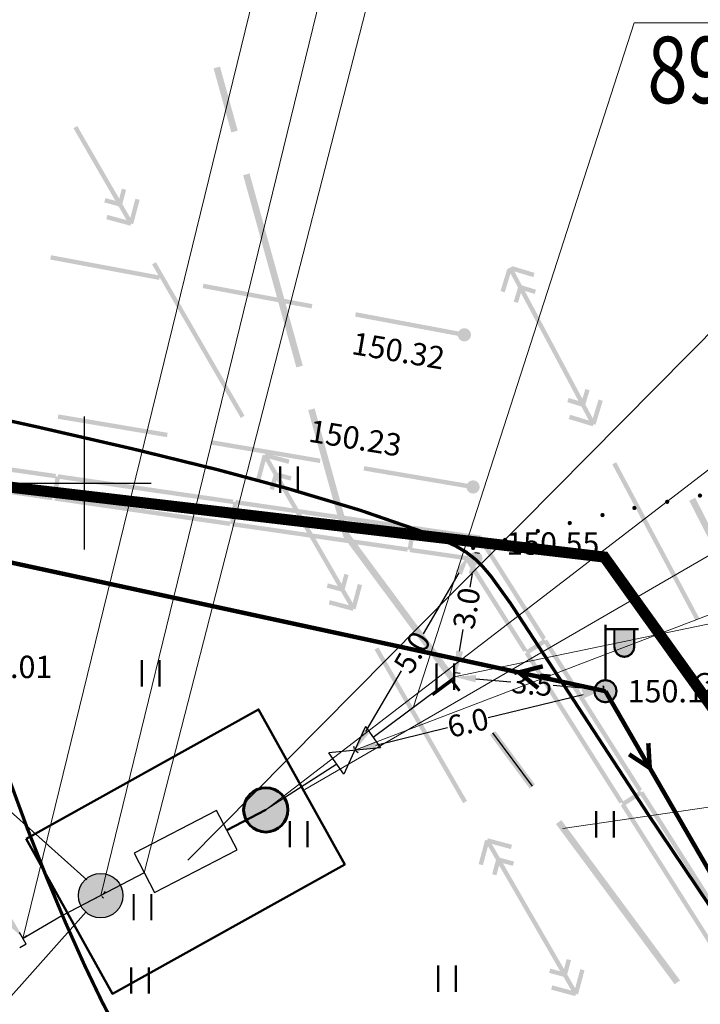
# Model space of a CAD drawing. Units: millimetres. Extents: x 79884812 to 79886592, y 73305994 to 73307763.
# Drawn here: x 79885119 to 79885150, y 73307571 to 73307615 of the extents above; entities that cross this region are included whole.
import ezdxf

# ---------------------------------------------------------------- set-up
doc = ezdxf.new("R2010")
doc.units = ezdxf.units.MM
doc.linetypes.add('Amconstr', pattern=[9999, 9999, 0])
doc.linetypes.add('Cплошная_0.50', pattern=[0])
for name, color, linetype, lineweight in [('AM_5', 3, 'Continuous', 25), ('AM_CL', 1, 'Amconstr', 25), ('Г2 ср.д', 180, 'Continuous', 80), ('газ н.д.', 10, 'Continuous', 60), ('Надписи', 5, 'Continuous', 18), ('привязки', 7, 'Continuous', 25)]:
    doc.layers.add(name, color=color, linetype=linetype, lineweight=lineweight)
for name, color, linetype in [('Автомобильные дороги', 7, 'Continuous'), ('Координатная', 7, 'Continuous'), ('Линии электропередач и связи', 7, 'Continuous'), ('Лэп', 7, 'Continuous'), ('Ограждения', 7, 'Continuous'), ('растительность', 7, 'Continuous'), ('Рельеф', 7, 'Continuous'), ('Трубопроводы', 7, 'Continuous')]:
    doc.layers.add(name, color=color, linetype=linetype)
doc.styles.add('GOST', font='ISOCPEUR.TTF', dxfattribs={"oblique": 15})
doc.styles.get("Standard").update_dxf_attribs({"font": 'Arial.ttf'})
doc.styles.add('СТАНДАРТ', font='Times New Roman Italic.ttf')
doc.dimstyles.new('STANDARD$0', dxfattribs={"dimtxt": 0.98, "dimasz": 0.98, "dimexe": 0.18, "dimexo": 0.0625, "dimgap": 0.09, "dimtad": 0, "dimdec": 1, "dimzin": 0, "dimdsep": 46, "dimtxsty": 'СТАНДАРТ', "dimcen": 0.09, "dimadec": 0, "dimazin": 0, "dimtfac": 1, "dimtdec": 1, "dimtofl": 0, "dimtmove": 0, "dimatfit": 3, "dimfxl": 1, "dimtolj": 1, "dimtzin": 0, "dimarcsym": 0})

# ---------------------------------------------------------------- blocks, each defined once
blk = doc.blocks.new('DRAFT_POINT')
at = {"layer": 'Рельеф'}
blk.add_hatch(color=0, dxfattribs=at).paths.add_polyline_path([(0, -0.5, 1), (0, 0.5, 1)])
blk = doc.blocks.new('4031 - 114.4 ЛЭП низкого напряжения')
at = {"color": 7, "linetype": 'Continuous', "const_width": 0.2, "flags": 128}
for points in [[(4, 0), (3, 0.5)], [(0.5, 0), (4, 0)], [(3, -0.5), (4, 0)]]:
    blk.add_lwpolyline(points, dxfattribs=at)
blk = doc.blocks.new('4031 - 114.4 ЛЭП низкого напряжения_MIRROR')
at = {"color": 7, "linetype": 'Continuous', "const_width": 0.2, "flags": 128}
for points in [[(-4, 0), (-3, 0.5)], [(-3, -0.5), (-4, 0)], [(-0.5, 0), (-4, 0)]]:
    blk.add_lwpolyline(points, dxfattribs=at)
blk = doc.blocks.new('33 - 110.1.1 фонарь на жб столб')
at = {"true_color": 0xffffff}
for points in [[(1.3, 2.8), (0.4, 2.8), (0.4, 2), (0.460289, 1.775), (0.625, 1.610289), (0.85, 1.55), (1.075, 1.610289), (1.239711, 1.775), (1.3, 2)], [(0, 0.5), (-0.25, 0.433013), (-0.433013, 0.25), (-0.5, 0), (-0.433013, -0.25), (-0.25, -0.433013), (0, -0.5), (0.25, -0.433013), (0.433013, -0.25), (0.5, 0), (0.433013, 0.25), (0.25, 0.433013)]]:
    blk.add_hatch(color=7, dxfattribs=at).paths.add_polyline_path(points)
at = {"color": 7, "linetype": 'Continuous', "const_width": 0.1, "flags": 128}
for points in [[(0, 0.5), (0, 3)], [(0, 2.8), (1.5, 2.8)], [(0.4, 2.8), (0.4, 2)], [(1.3, 2.8), (1.3, 2)], [(1.3, 2), (1.265746, 1.827792), (1.168198, 1.681802), (1.022208, 1.584254), (0.85, 1.55), (0.677792, 1.584254), (0.531802, 1.681802), (0.434254, 1.827792), (0.4, 2)]]:
    blk.add_lwpolyline(points, dxfattribs=at)
for points in [[(0, 0.5), (0.191342, 0.46194), (0.353553, 0.353553), (0.46194, 0.191342), (0.5, 0), (0.46194, -0.191342), (0.353553, -0.353553), (0.191342, -0.46194), (0, -0.5), (-0.191342, -0.46194), (-0.353553, -0.353553), (-0.46194, -0.191342), (-0.5, 0), (-0.46194, 0.191342), (-0.353553, 0.353553), (-0.191342, 0.46194), (0, 0.5), (0, 0.5)], [(0.086189, -0.05071), (0.096802, 0.025087), (0.05071, 0.086189), (-0.025087, 0.096802), (-0.086189, 0.05071), (-0.096802, -0.025087), (-0.05071, -0.086189), (0.025087, -0.096802), (0.086189, -0.05071), (0.086189, -0.05071)]]:
    blk.add_lwpolyline(points, close=True, dxfattribs=at)
blk = doc.blocks.new('2002 - 371 поросль d-0.8')
at = {"color": 7, "linetype": 'Continuous', "const_width": 0.1, "flags": 128}
blk.add_lwpolyline([(0, 0.4), (0.162695, 0.365418), (0.297258, 0.267652), (0.380423, 0.123607), (0.397809, -0.041811), (0.34641, -0.2), (0.235114, -0.323607), (0.083165, -0.391259), (-0.083165, -0.391259), (-0.235114, -0.323607), (-0.34641, -0.2), (-0.397809, -0.041811), (-0.380423, 0.123607), (-0.297258, 0.267652), (-0.162695, 0.365418), (0, 0.4), (0, 0.4)], close=True, dxfattribs=at)
blk = doc.blocks.new('2011 - 401 трава')
at = {"color": 7, "linetype": 'Continuous', "const_width": 0.1, "flags": 128}
for points in [[(0, 0), (0, 1.2)], [(0.8, 0), (0.8, 1.2)]]:
    blk.add_lwpolyline(points, dxfattribs=at)
blk = doc.blocks.new('*D55')
at = {"layer": 'AM_5', "color": 0, "linetype": 'ByBlock', "lineweight": -2, "transparency": 16777216}
for p, q in [((79885139.369, 73307591.173), (79885139.478, 73307591.11)), ((79885138.827, 73307590.355), (79885137.219, 73307587.61)), ((79885134.634, 73307583.197), (79885136.242, 73307585.943)), ((79885134.185, 73307582.324), (79885134.294, 73307582.261))]:
    blk.add_line(p, q, dxfattribs=at)
at = {"layer": 'AM_5', "color": 0, "transparency": 16777216}
for points in [[(79885138.686, 73307590.438), (79885138.968, 73307590.273), (79885139.322, 73307591.201)], [(79885134.493, 73307583.28), (79885134.775, 73307583.115), (79885134.138, 73307582.352)]]:
    blk.add_solid(points, dxfattribs=at)
at = {"layer": 'Defpoints', "color": 0, "transparency": 16777216}
for p in [(79885139.315, 73307591.205), (79885139.322, 73307591.201), (79885134.132, 73307582.356)]:
    blk.add_point(p, dxfattribs=at)
at = {"layer": 'AM_5', "color": 0, "lineweight": 13, "transparency": 16777216, "insert": (79885136.73, 73307586.776), "char_height": 0.98, "attachment_point": 5, "rotation": 59.6382, "style": 'СТАНДАРТ'}
blk.add_mtext('\\A1;5.0', dxfattribs=at)
blk = doc.blocks.new('*D57')
at = {"layer": 'AM_5', "color": 0, "lineweight": -2, "transparency": 16777216}
for p, q in [((79885138.627, 73307585.731), (79885138.637, 73307585.848)), ((79885139.598, 73307585.582), (79885141.181, 73307585.442)), ((79885144.39, 73307585.157), (79885143.091, 73307585.272)), ((79885145.371, 73307585.133), (79885145.382, 73307585.25))]:
    blk.add_line(p, q, dxfattribs=at)
at = {"layer": 'AM_5', "color": 0, "transparency": 16777216}
for points in [[(79885139.612, 73307585.745), (79885139.583, 73307585.42), (79885138.621, 73307585.669)], [(79885144.404, 73307585.32), (79885144.375, 73307584.994), (79885145.366, 73307585.071)]]:
    blk.add_solid(points, dxfattribs=at)
at = {"layer": 'Defpoints', "color": 0, "transparency": 16777216}
for p in [(79885138.621, 73307585.669), (79885145.366, 73307585.071), (79885145.366, 73307585.071)]:
    blk.add_point(p, dxfattribs=at)
at = {"layer": 'AM_5', "color": 0, "lineweight": 13, "transparency": 16777216, "insert": (79885142.136, 73307585.357), "char_height": 0.98, "attachment_point": 5, "rotation": 354.9287, "style": 'СТАНДАРТ'}
blk.add_mtext('\\A1;3.5', dxfattribs=at)
blk = doc.blocks.new('*D68')
at = {"layer": 'AM_5', "color": 0, "lineweight": -2, "transparency": 16777216}
for p, q in [((79885101.992, 73307594.472), (79885102.096, 73307594.56)), ((79885102.588, 73307593.693), (79885109.734, 73307585.161)), ((79885118.556, 73307574.627), (79885111.41, 73307583.159)), ((79885119.218, 73307573.904), (79885119.323, 73307573.991))]:
    blk.add_line(p, q, dxfattribs=at)
at = {"layer": 'AM_5', "color": 0, "transparency": 16777216}
for points in [[(79885102.713, 73307593.798), (79885102.462, 73307593.588), (79885101.958, 73307594.444)], [(79885118.681, 73307574.732), (79885118.431, 73307574.522), (79885119.185, 73307573.876)]]:
    blk.add_solid(points, dxfattribs=at)
at = {"layer": 'Defpoints', "color": 0, "transparency": 16777216}
for p in [(79885101.944, 73307594.432), (79885101.958, 73307594.444), (79885119.171, 73307573.864)]:
    blk.add_point(p, dxfattribs=at)
at = {"layer": 'AM_5', "color": 0, "lineweight": 13, "transparency": 16777216, "insert": (79885110.572, 73307584.16), "char_height": 0.98, "attachment_point": 5, "rotation": 309.9476, "style": 'СТАНДАРТ'}
blk.add_mtext('\\A1;13.5', dxfattribs=at)
blk = doc.blocks.new('*D69')
at = {"layer": 'AM_5', "color": 0, "lineweight": -2, "transparency": 16777216}
for p, q in [((79885139.561, 73307591.283), (79885139.769, 73307591.25)), ((79885139.434, 73307590.311), (79885139.337, 73307589.716)), ((79885138.869, 73307586.827), (79885139.028, 73307587.808)), ((79885138.682, 73307585.864), (79885138.889, 73307585.831))]:
    blk.add_line(p, q, dxfattribs=at)
at = {"layer": 'AM_5', "color": 0, "transparency": 16777216}
for points in [[(79885139.273, 73307590.337), (79885139.595, 73307590.285), (79885139.591, 73307591.279)], [(79885138.708, 73307586.853), (79885139.03, 73307586.801), (79885138.712, 73307585.859)]]:
    blk.add_solid(points, dxfattribs=at)
at = {"layer": 'Defpoints', "color": 0, "transparency": 16777216}
for p in [(79885139.5, 73307591.293), (79885139.591, 73307591.279), (79885138.62, 73307585.874)]:
    blk.add_point(p, dxfattribs=at)
at = {"layer": 'AM_5', "color": 0, "lineweight": 13, "transparency": 16777216, "insert": (79885139.183, 73307588.762), "char_height": 0.98, "attachment_point": 5, "rotation": 80.7848, "style": 'СТАНДАРТ'}
blk.add_mtext('\\A1;3.0', dxfattribs=at)
blk = doc.blocks.new('*D70')
at = {"layer": 'AM_5', "color": 0, "lineweight": -2, "transparency": 16777216}
for p, q in [((79885145.381, 73307585.154), (79885145.354, 73307585.268)), ((79885144.444, 73307584.862), (79885140.163, 73307583.822)), ((79885135.083, 73307582.587), (79885138.327, 73307583.375)), ((79885134.116, 73307582.416), (79885134.088, 73307582.53))]:
    blk.add_line(p, q, dxfattribs=at)
at = {"layer": 'AM_5', "color": 0, "transparency": 16777216}
for points in [[(79885144.405, 73307585.021), (79885144.483, 73307584.703), (79885145.396, 73307585.094)], [(79885135.045, 73307582.746), (79885135.122, 73307582.428), (79885134.131, 73307582.355)]]:
    blk.add_solid(points, dxfattribs=at)
at = {"layer": 'Defpoints', "color": 0, "transparency": 16777216}
for p in [(79885145.396, 73307585.094), (79885145.396, 73307585.094), (79885134.131, 73307582.355)]:
    blk.add_point(p, dxfattribs=at)
at = {"layer": 'AM_5', "color": 0, "lineweight": 13, "transparency": 16777216, "insert": (79885139.245, 73307583.598), "char_height": 0.98, "attachment_point": 5, "rotation": 13.6614, "style": 'СТАНДАРТ'}
blk.add_mtext('\\A1;6.0', dxfattribs=at)
blk = doc.blocks.new('*D71')
at = {"layer": 'AM_5', "color": 0, "lineweight": -2, "transparency": 16777216}
for p, q in [((79885102, 73307594.491), (79885102.078, 73307594.578)), ((79885102.689, 73307593.791), (79885111.385, 73307586.022)), ((79885122.038, 73307576.504), (79885113.342, 73307584.273)), ((79885122.811, 73307575.898), (79885122.889, 73307575.985))]:
    blk.add_line(p, q, dxfattribs=at)
at = {"layer": 'AM_5', "color": 0, "transparency": 16777216}
for points in [[(79885102.798, 73307593.913), (79885102.58, 73307593.669), (79885101.958, 73307594.444)], [(79885122.147, 73307576.626), (79885121.93, 73307576.382), (79885122.769, 73307575.851)]]:
    blk.add_solid(points, dxfattribs=at)
at = {"layer": 'Defpoints', "color": 0, "transparency": 16777216}
for p in [(79885101.958, 73307594.444), (79885101.958, 73307594.444), (79885122.769, 73307575.851)]:
    blk.add_point(p, dxfattribs=at)
at = {"layer": 'AM_5', "color": 0, "lineweight": 13, "transparency": 16777216, "insert": (79885112.364, 73307585.148), "char_height": 0.98, "attachment_point": 5, "rotation": 318.222, "style": 'СТАНДАРТ'}
blk.add_mtext('\\A1;14.0', dxfattribs=at)
blk = doc.blocks.new('*D76')
at = {"layer": 'AM_5', "color": 0, "linetype": 'ByBlock', "lineweight": -2, "transparency": 16777216}
for p, q in [((79885122.711, 73307575.756), (79885122.799, 73307575.677)), ((79885122.012, 73307575.066), (79885111.243, 73307563)), ((79885094.11, 73307543.805), (79885109.467, 73307561.011)), ((79885093.505, 73307543.032), (79885093.592, 73307542.954))]:
    blk.add_line(p, q, dxfattribs=at)
at = {"layer": 'AM_5', "color": 0, "transparency": 16777216}
for points in [[(79885121.89, 73307575.175), (79885122.134, 73307574.957), (79885122.665, 73307575.797)], [(79885093.989, 73307543.914), (79885094.232, 73307543.696), (79885093.458, 73307543.074)]]:
    blk.add_solid(points, dxfattribs=at)
at = {"layer": 'Defpoints', "color": 0, "transparency": 16777216}
for p in [(79885122.665, 73307575.797), (79885093.458, 73307543.074), (79885093.458, 73307543.074)]:
    blk.add_point(p, dxfattribs=at)
at = {"layer": 'AM_5', "color": 0, "lineweight": 13, "transparency": 16777216, "insert": (79885110.355, 73307562.005), "char_height": 0.98, "attachment_point": 5, "rotation": 48.2499, "style": 'СТАНДАРТ'}
blk.add_mtext('\\A1;22.0', dxfattribs=at)

msp = doc.modelspace()

# ---------------------------------------------------------------- hatches: boundary and pattern name
at = {"layer": 'Автомобильные дороги'}
for points in [[(79885125.341, 73307603.77), (79885120.493, 73307604.677), (79885120.426, 73307604.69), (79885120.389, 73307604.493), (79885120.456, 73307604.48), (79885125.304, 73307603.574)], [(79885132.222, 73307602.483), (79885127.307, 73307603.403), (79885127.27, 73307603.206), (79885132.185, 73307602.287)], [(79885139.102, 73307601.196), (79885134.188, 73307602.116), (79885134.151, 73307601.919), (79885139.065, 73307600.999)], [(79885122.045, 73307597.293), (79885120.759, 73307597.506), (79885120.726, 73307597.309), (79885122.012, 73307597.095), (79885125.657, 73307596.48), (79885125.69, 73307596.677), (79885122.045, 73307597.292), (79885122.045, 73307597.293)], [(79885132.592, 73307595.509), (79885130.551, 73307595.857), (79885127.662, 73307596.345), (79885127.629, 73307596.147), (79885130.517, 73307595.66), (79885132.559, 73307595.312)], [(79885139.493, 73307594.333), (79885134.564, 73307595.173), (79885134.53, 73307594.975), (79885139.459, 73307594.135)]]:
    msp.add_hatch(color=7, dxfattribs=at).paths.add_polyline_path(points)
at = {"layer": 'Г2 ср.д', "lineweight": 30}
h = msp.add_hatch(color=5, dxfattribs=at)
h.dxf.hatch_style = 1
h.paths.add_polyline_path([(79885121.665, 73307575.797, 0.133845), (79885121.804, 73307575.29), (79885122.665, 73307575.797), (79885123.553, 73307576.258, 0.785282)])
h.paths.add_polyline_path([(79885123.665, 73307575.797, 0.120271), (79885123.553, 73307576.258), (79885122.665, 73307575.797), (79885121.804, 73307575.29, 0.763909)])
at = {"layer": 'газ н.д.'}
h = msp.add_hatch(color=1, dxfattribs=at)
h.paths.add_polyline_path([(79885130.906, 73307580.286, 0.434762), (79885129.448, 73307580.407), (79885129.652, 73307579.889), (79885129.812, 73307579.507), (79885130.12, 73307579.667)])
h.paths.add_polyline_path([(79885131.12, 73307579.667, 0.168435), (79885130.906, 73307580.286), (79885130.12, 73307579.667), (79885129.812, 73307579.507), (79885130.163, 73307578.668, 0.401796)])
h.paths.add_polyline_path([(79885129.812, 73307579.507), (79885129.233, 73307579.206, 0.291508), (79885130.163, 73307578.668)])
h.paths.add_polyline_path([(79885129.652, 73307579.889), (79885129.448, 73307580.407, 0.211491), (79885129.12, 73307579.667, 0.120271), (79885129.233, 73307579.206), (79885129.812, 73307579.507)])
at = {"layer": 'Ограждения'}
for points in [[(79885112.616, 73307595.884), (79885112.473, 73307594.894), (79885112.572, 73307594.88), (79885112.557, 73307594.781), (79885115.555, 73307594.346), (79885118.382, 73307593.937), (79885120.475, 73307593.634), (79885120.503, 73307593.832), (79885118.41, 73307594.135), (79885115.584, 73307594.544), (79885112.685, 73307594.964), (79885112.8, 73307595.756), (79885115.698, 73307595.336), (79885118.525, 73307594.926), (79885120.618, 73307594.623), (79885120.647, 73307594.821), (79885118.554, 73307595.124), (79885115.727, 73307595.534), (79885112.729, 73307595.968), (79885112.715, 73307595.869)], [(79885120.632, 73307594.722), (79885120.489, 73307593.733), (79885120.588, 73307593.718), (79885120.574, 73307593.619), (79885123.571, 73307593.185), (79885126.398, 73307592.775), (79885128.491, 73307592.472), (79885128.52, 73307592.67), (79885126.427, 73307592.973), (79885123.6, 73307593.383), (79885120.701, 73307593.803), (79885120.816, 73307594.595), (79885123.715, 73307594.175), (79885126.541, 73307593.765), (79885128.634, 73307593.462), (79885128.663, 73307593.66), (79885126.57, 73307593.963), (79885123.743, 73307594.373), (79885120.746, 73307594.807), (79885120.731, 73307594.708)], [(79885128.649, 73307593.561), (79885128.505, 73307592.571), (79885128.604, 73307592.557), (79885128.59, 73307592.458), (79885131.588, 73307592.024), (79885134.414, 73307591.614), (79885136.507, 73307591.311), (79885136.536, 73307591.509), (79885134.443, 73307591.812), (79885131.616, 73307592.222), (79885128.718, 73307592.641), (79885128.832, 73307593.433), (79885131.731, 73307593.013), (79885134.558, 73307592.604), (79885136.651, 73307592.3), (79885136.679, 73307592.498), (79885134.586, 73307592.802), (79885131.76, 73307593.211), (79885128.762, 73307593.645), (79885128.748, 73307593.546)], [(79885136.665, 73307592.399), (79885136.522, 73307591.41), (79885136.621, 73307591.395), (79885136.606, 73307591.296), (79885139.125, 73307590.932), (79885140.618, 73307588.577), (79885141.751, 73307586.79), (79885141.92, 73307586.897), (79885140.787, 73307588.684), (79885139.258, 73307591.096), (79885139.245, 73307591.116), (79885136.734, 73307591.48), (79885136.849, 73307592.272), (79885139.541, 73307591.882), (79885139.723, 73307591.855), (79885139.822, 73307591.7), (79885139.933, 73307591.524), (79885141.463, 73307589.112), (79885142.595, 73307587.326), (79885142.764, 73307587.433), (79885141.632, 73307589.219), (79885140.102, 73307591.631), (79885139.991, 73307591.807), (79885139.843, 73307592.04), (79885139.57, 73307592.08), (79885136.778, 73307592.484), (79885136.764, 73307592.385)], [(79885141.889, 73307586.759), (79885141.804, 73307586.706), (79885143.426, 73307584.148), (79885144.956, 73307581.736), (79885146.089, 73307579.95), (79885146.257, 73307580.057), (79885145.125, 73307581.843), (79885143.595, 73307584.255), (79885142.027, 73307586.729), (79885142.702, 73307587.157), (79885144.271, 73307584.683), (79885145.8, 73307582.272), (79885146.933, 73307580.485), (79885147.102, 73307580.592), (79885145.969, 73307582.379), (79885144.44, 73307584.791), (79885142.818, 73307587.349), (79885142.733, 73307587.295), (79885142.68, 73307587.379), (79885141.835, 73307586.844)], [(79885146.227, 73307579.919), (79885146.142, 73307579.865), (79885147.764, 73307577.307), (79885149.294, 73307574.895), (79885150.426, 73307573.109), (79885150.595, 73307573.216), (79885149.463, 73307575.002), (79885147.933, 73307577.414), (79885146.365, 73307579.888), (79885147.04, 73307580.316), (79885148.609, 73307577.843), (79885150.138, 73307575.431), (79885151.271, 73307573.645), (79885151.44, 73307573.752), (79885150.307, 73307575.538), (79885148.778, 73307577.95), (79885147.156, 73307580.508), (79885147.071, 73307580.454), (79885147.018, 73307580.539), (79885146.173, 73307580.003)]]:
    msp.add_hatch(color=7, dxfattribs=at).paths.add_polyline_path(points)
at = {"layer": 'растительность'}
for points in [[(79885149.82, 73307593.845), (79885149.79, 73307593.916), (79885149.72, 73307593.945), (79885149.649, 73307593.916), (79885149.62, 73307593.845), (79885149.649, 73307593.774), (79885149.72, 73307593.745), (79885149.79, 73307593.774)], [(79885146.86, 73307593.285), (79885146.83, 73307593.356), (79885146.759, 73307593.385), (79885146.689, 73307593.356), (79885146.659, 73307593.285), (79885146.689, 73307593.214), (79885146.759, 73307593.185), (79885146.83, 73307593.214)], [(79885148.34, 73307593.565), (79885148.31, 73307593.636), (79885148.24, 73307593.665), (79885148.169, 73307593.636), (79885148.14, 73307593.565), (79885148.169, 73307593.494), (79885148.24, 73307593.465), (79885148.31, 73307593.494)], [(79885145.419, 73307592.965), (79885145.39, 73307593.036), (79885145.319, 73307593.065), (79885145.249, 73307593.036), (79885145.219, 73307592.965), (79885145.249, 73307592.894), (79885145.319, 73307592.865), (79885145.39, 73307592.894)], [(79885142.499, 73307592.245), (79885142.47, 73307592.316), (79885142.399, 73307592.345), (79885142.329, 73307592.316), (79885142.299, 73307592.245), (79885142.329, 73307592.174), (79885142.399, 73307592.145), (79885142.47, 73307592.174)], [(79885143.939, 73307592.605), (79885143.91, 73307592.676), (79885143.839, 73307592.705), (79885143.769, 73307592.676), (79885143.739, 73307592.605), (79885143.769, 73307592.534), (79885143.839, 73307592.505), (79885143.91, 73307592.534)], [(79885141.019, 73307591.845), (79885140.99, 73307591.916), (79885140.919, 73307591.945), (79885140.848, 73307591.916), (79885140.819, 73307591.845), (79885140.848, 73307591.774), (79885140.919, 73307591.745), (79885140.99, 73307591.774)], [(79885139.579, 73307591.485), (79885139.55, 73307591.556), (79885139.479, 73307591.585), (79885139.408, 73307591.556), (79885139.379, 73307591.485), (79885139.408, 73307591.414), (79885139.479, 73307591.385), (79885139.55, 73307591.414)]]:
    msp.add_hatch(color=7, dxfattribs=at).paths.add_polyline_path(points)
at = {"layer": 'Трубопроводы'}
for points in [[(79885128.852, 73307610.306), (79885128.051, 73307613.197), (79885127.762, 73307613.117), (79885128.563, 73307610.226)], [(79885123.47, 73307606.897), (79885123.829, 73307606.276), (79885123.162, 73307606.454), (79885122.969, 73307606.506), (79885122.917, 73307606.313), (79885123.817, 73307606.072), (79885124.01, 73307606.02), (79885124.036, 73307606.117), (79885124.133, 73307606.091), (79885124.425, 73307607.184), (79885124.232, 73307607.236), (79885124.002, 73307606.376), (79885123.643, 73307606.997), (79885123.815, 73307607.64), (79885123.622, 73307607.692), (79885123.502, 73307607.242), (79885122.122, 73307609.63), (79885121.609, 73307610.518), (79885121.564, 73307610.493), (79885121.436, 73307610.418), (79885121.948, 73307609.53), (79885123.329, 73307607.142), (79885123.072, 73307607.21), (79885122.879, 73307607.262), (79885122.827, 73307607.069), (79885123.317, 73307606.938)], [(79885131.789, 73307599.705), (79885130.587, 73307604.042), (79885129.386, 73307608.378), (79885129.097, 73307608.298), (79885130.298, 73307603.962), (79885131.5, 73307599.625)], [(79885129.161, 73307597.447), (79885127.16, 73307600.911), (79885125.159, 73307604.374), (79885124.986, 73307604.274), (79885126.987, 73307600.81), (79885128.988, 73307597.347)], [(79885144.878, 73307596.971), (79885144.907, 73307597.067), (79885145.003, 73307597.038), (79885145.332, 73307598.12), (79885145.14, 73307598.178), (79885145.12, 73307598.007), (79885145.023, 73307597.209), (79885145.14, 73307598.178), (79885144.881, 73307597.327), (79885144.544, 73307597.959), (79885144.737, 73307598.596), (79885144.546, 73307598.655), (79885144.543, 73307598.493), (79885144.535, 73307598.082), (79885144.546, 73307598.655), (79885144.411, 73307598.209), (79885143.112, 73307600.643), (79885141.813, 73307603.077), (79885142.067, 73307602.999), (79885142.259, 73307602.941), (79885142.317, 73307603.132), (79885141.832, 73307603.28), (79885141.68, 73307603.326), (79885141.342, 73307603.959), (79885142.003, 73307603.758), (79885142.194, 73307603.7), (79885142.252, 73307603.891), (79885141.361, 73307604.162), (79885141.265, 73307604.191), (79885141.141, 73307604.125), (79885141.052, 73307604.078), (79885141.035, 73307604.068), (79885141.016, 73307604.058), (79885140.716, 73307603.071), (79885140.907, 73307603.013), (79885141.166, 73307603.865), (79885141.504, 73307603.232), (79885141.31, 73307602.595), (79885141.501, 73307602.537), (79885141.637, 73307602.982), (79885142.935, 73307600.549), (79885144.234, 73307598.115), (79885143.98, 73307598.192), (79885143.789, 73307598.25), (79885143.73, 73307598.059), (79885144.216, 73307597.911), (79885144.367, 73307597.865), (79885144.705, 73307597.233), (79885144.045, 73307597.433), (79885143.853, 73307597.492), (79885143.795, 73307597.3), (79885144.686, 73307597.029)], [(79885135.721, 73307589.651), (79885133.888, 73307592.125), (79885133.524, 73307593.441), (79885132.323, 73307597.778), (79885132.034, 73307597.697), (79885133.235, 73307593.361), (79885133.607, 73307592.018), (79885133.631, 73307591.969), (79885135.48, 73307589.473)], [(79885129.978, 73307595.691), (79885129.686, 73307594.598), (79885129.879, 73307594.546), (79885130.109, 73307595.406), (79885130.468, 73307594.785), (79885130.296, 73307594.142), (79885130.489, 73307594.091), (79885130.609, 73307594.54), (79885131.989, 73307592.152), (79885133.369, 73307589.763), (79885133.113, 73307589.832), (79885132.92, 73307589.884), (79885132.868, 73307589.69), (79885133.358, 73307589.559), (79885133.511, 73307589.518), (79885133.87, 73307588.897), (79885133.203, 73307589.076), (79885133.01, 73307589.127), (79885132.958, 73307588.934), (79885133.858, 73307588.693), (79885134.051, 73307588.642), (79885134.077, 73307588.738), (79885134.174, 73307588.712), (79885134.466, 73307589.805), (79885134.273, 73307589.857), (79885134.043, 73307588.997), (79885133.684, 73307589.618), (79885133.856, 73307590.261), (79885133.663, 73307590.313), (79885133.543, 73307589.863), (79885132.163, 73307592.252), (79885130.782, 73307594.64), (79885131.039, 73307594.572), (79885131.232, 73307594.52), (79885131.284, 73307594.713), (79885130.794, 73307594.844), (79885130.641, 73307594.885), (79885130.282, 73307595.506), (79885130.949, 73307595.328), (79885131.142, 73307595.276), (79885131.194, 73307595.469), (79885130.294, 73307595.71), (79885130.101, 73307595.762), (79885130.075, 73307595.665)], [(79885149.703, 73307588.291), (79885147.82, 73307591.82), (79885145.937, 73307595.349), (79885145.76, 73307595.255), (79885147.643, 73307591.726), (79885149.526, 73307588.197)], [(79885149.235, 73307593.612), (79885151.284, 73307589.605), (79885153.334, 73307585.599), (79885153.601, 73307585.736), (79885151.551, 73307589.742), (79885149.502, 73307593.748)], [(79885138.697, 73307585.633), (79885135.683, 73307589.708), (79885135.442, 73307589.529), (79885138.456, 73307585.455)], [(79885139.202, 73307580.068), (79885137.201, 73307583.532), (79885135.2, 73307586.995), (79885135.026, 73307586.895), (79885137.027, 73307583.432), (79885139.029, 73307579.968)], [(79885142.269, 73307580.812), (79885140.483, 73307583.223), (79885140.242, 73307583.044), (79885142.028, 73307580.633)], [(79885148.817, 73307571.973), (79885146.138, 73307575.589), (79885143.459, 73307579.205), (79885143.218, 73307579.026), (79885145.897, 73307575.41), (79885148.576, 73307571.794)], [(79885140.019, 73307578.313), (79885139.727, 73307577.22), (79885139.92, 73307577.168), (79885140.15, 73307578.028), (79885140.509, 73307577.407), (79885140.337, 73307576.764), (79885140.53, 73307576.712), (79885140.65, 73307577.162), (79885142.03, 73307574.773), (79885143.41, 73307572.385), (79885143.154, 73307572.453), (79885142.96, 73307572.505), (79885142.909, 73307572.312), (79885143.399, 73307572.181), (79885143.552, 73307572.14), (79885143.911, 73307571.519), (79885143.244, 73307571.697), (79885143.051, 73307571.749), (79885142.999, 73307571.556), (79885143.899, 73307571.315), (79885144.092, 73307571.263), (79885144.118, 73307571.36), (79885144.214, 73307571.334), (79885144.507, 73307572.427), (79885144.314, 73307572.479), (79885144.084, 73307571.619), (79885143.725, 73307572.24), (79885143.897, 73307572.883), (79885143.704, 73307572.935), (79885143.583, 73307572.485), (79885142.203, 73307574.873), (79885140.823, 73307577.262), (79885141.08, 73307577.193), (79885141.273, 73307577.141), (79885141.325, 73307577.335), (79885140.835, 73307577.466), (79885140.682, 73307577.507), (79885140.323, 73307578.128), (79885140.99, 73307577.949), (79885141.183, 73307577.898), (79885141.234, 73307578.091), (79885140.335, 73307578.332), (79885140.142, 73307578.383), (79885140.116, 73307578.287)]]:
    msp.add_hatch(color=7, dxfattribs=at).paths.add_polyline_path(points)

# ---------------------------------------------------------------- linework, layer by layer
at = {"lineweight": 30}
for p, q in [((79885127.9, 73307579.641), (79885124.172, 73307577.706)), ((79885128.821, 73307577.866), (79885127.9, 73307579.641)), ((79885124.172, 73307577.706), (79885125.093, 73307575.931)), ((79885125.093, 73307575.931), (79885128.821, 73307577.866))]:
    msp.add_line(p, q, dxfattribs=at)
at = {"color": 102, "linetype": 'Continuous', "const_width": 0.5}
msp.add_lwpolyline([(79885138.4, 73307440.072), (79885203.4, 73307475.072), (79885216.4, 73307492.072), (79885145.4, 73307591.072), (79885111.38, 73307595.072), (79885063.4, 73307569.092), (79885129.4, 73307460.072)], close=True, dxfattribs=at)
at = {"layer": 'AM_CL', "color": 5}
msp.add_line((79885142.159, 73307580.731), (79885140.371, 73307583.137), dxfattribs=at)
at = {"layer": 'Г2 ср.д', "color": 5, "lineweight": 30}
for p, q in [((79885124.633, 73307576.818), (79885120.906, 73307574.884)), ((79885122.665, 73307575.797), (79885120.905, 73307574.884)), ((79885120.905, 73307574.884), (79885119.171, 73307573.864)), ((79885119.305, 73307573.609), (79885119.002, 73307574.127)), ((79885119.307, 73307573.61), (79885119.015, 73307573.434))]:
    msp.add_line(p, q, dxfattribs=at)
msp.add_circle((79885122.665, 73307575.797), 1, dxfattribs=at)
at = {"layer": 'газ н.д.', "color": 1, "lineweight": 30}
for p, q in [((79885134.96, 73307582.947), (79885138.621, 73307585.669)), ((79885134.616, 73307583.429), (79885133.646, 73307581.282)), ((79885134.616, 73307583.429), (79885135.303, 73307582.466)), ((79885135.303, 73307582.466), (79885132.959, 73307582.245)), ((79885133.646, 73307581.282), (79885132.959, 73307582.245))]:
    msp.add_line(p, q, dxfattribs=at)
at = {"layer": 'газ н.д.', "color": 1, "lineweight": 30, "ltscale": 500}
msp.add_line((79885133.331, 73307581.724), (79885130.12, 73307579.667), dxfattribs=at)
at = {"layer": 'газ н.д.', "color": 1, "lineweight": 50}
msp.add_line((79885130.12, 73307579.667), (79885128.36, 73307578.753), dxfattribs=at)
at = {"layer": 'газ н.д.'}
msp.add_circle((79885130.12, 73307579.667), 1, dxfattribs=at)
at = {"layer": 'Координатная', "color": 136, "linetype": 'Continuous', "true_color": 0x008080, "flags": 128}
for points in [[(79885121.94, 73307591.412), (79885121.94, 73307597.412)], [(79885118.94, 73307594.412), (79885124.94, 73307594.412)]]:
    msp.add_lwpolyline(points, dxfattribs=at)
at = {"layer": 'Линии электропередач и связи', "color": 7, "linetype": 'Continuous', "const_width": 0.2, "flags": 128}
for points in [[(79885145.452, 73307585.02), (79885101.944, 73307594.432)], [(79885171.778, 73307539.464), (79885145.452, 73307585.02)]]:
    msp.add_lwpolyline(points, dxfattribs=at)
at = {"layer": 'Лэп', "lineweight": 50}
msp.add_lwpolyline([(79885119.309, 73307578.364), (79885129.795, 73307584.199), (79885133.684, 73307577.208), (79885123.198, 73307571.373)], close=True, dxfattribs=at)
at = {"layer": 'Надписи', "color": 5, "lineweight": 15, "ltscale": 100}
for p, q in [((79885140.798, 73307662.218), (79885119.154, 73307573.868)), ((79885126.602, 73307577.396), (79885203.014, 73307654.533)), ((79885140.798, 73307649.892), (79885122.665, 73307575.797)), ((79885124.633, 73307576.819), (79885140.798, 73307639.732)), ((79885203.014, 73307608.657), (79885134.131, 73307582.355))]:
    msp.add_line(p, q, dxfattribs=at)
at = {"layer": 'Надписи', "color": 5, "lineweight": 15}
for p, q in [((79885130.12, 73307579.667), (79885203.014, 73307635.601)), ((79885131.88, 73307580.58), (79885203.014, 73307621.79)), ((79885136.791, 73307584.308), (79885146.755, 73307615.175)), ((79885203.014, 73307599.059), (79885138.621, 73307585.669)), ((79885203.014, 73307587.565), (79885143.525, 73307578.824))]:
    msp.add_line(p, q, dxfattribs=at)
at = {"layer": 'Надписи', "color": 5, "lineweight": 15, "ltscale": 0.5}
msp.add_line((79885146.755, 73307615.175), (79885157.231, 73307615.175), dxfattribs=at)
at = {"layer": 'Рельеф', "color": 34, "linetype": 'Cплошная_0.50', "true_color": 0xa55200, "const_width": 0.15, "flags": 128}
for points in [[(79885299.478, 73307365.236), (79885298.697, 73307371.418), (79885298.267, 73307375.418), (79885297.963, 73307379.307), (79885297.827, 73307382.739), (79885297.827, 73307384.572), (79885297.888, 73307386.368), (79885298.014, 73307388.193), (79885298.204, 73307390.042), (79885298.656, 73307393.148), (79885299.018, 73307395.117), (79885299.694, 73307398.45), (79885299.806, 73307399.162), (79885299.861, 73307399.773), (79885299.839, 73307400.687), (79885299.674, 73307401.567), (79885299.355, 73307402.472), (79885298.867, 73307403.44), (79885298.085, 73307404.661), (79885297.032, 73307406.056), (79885295.658, 73307407.687), (79885293.934, 73307409.593), (79885291.823, 73307411.807), (79885289.494, 73307414.143), (79885287.077, 73307416.473), (79885284.716, 73307418.656), (79885282.784, 73307420.364), (79885281.076, 73307421.795), (79885279.661, 73307422.891), (79885278.41, 73307423.755), (79885277.443, 73307424.328), (79885276.573, 73307424.742), (79885275.754, 73307425.016), (79885274.457, 73307425.284), (79885274.136, 73307425.422), (79885273.823, 73307425.632), (79885273.358, 73307426.058), (79885272.815, 73307426.668), (79885270.382, 73307429.885), (79885269.838, 73307430.529), (79885269.303, 73307431.08), (79885268.743, 73307431.569), (79885268.143, 73307432.004), (79885266.172, 73307433.157), (79885265.464, 73307433.619), (79885264.87, 73307434.098), (79885264.413, 73307434.589), (79885264.121, 73307435.025), (79885263.895, 73307435.512), (79885263.736, 73307436.041), (79885263.651, 73307436.599), (79885263.641, 73307437.137), (79885263.698, 73307437.667), (79885263.799, 73307438.097), (79885264.103, 73307439.025), (79885264.191, 73307439.67), (79885264.179, 73307440.109), (79885264.113, 73307440.587), (79885263.993, 73307441.112), (79885263.818, 73307441.688), (79885263.536, 73307442.445), (79885263.172, 73307443.284), (79885262.194, 73307445.223), (79885260.792, 73307447.675), (79885259.058, 73307450.479), (79885256.724, 73307454.006), (79885254.327, 73307457.395), (79885252.068, 73307460.36), (79885251.03, 73307461.631), (79885250.056, 73307462.758), (79885248.406, 73307464.506), (79885246.725, 73307466.081), (79885245.174, 73307467.373), (79885241.937, 73307469.882), (79885241.139, 73307470.559), (79885240.372, 73307471.268), (79885239.349, 73307472.303), (79885238.326, 73307473.44), (79885237.31, 73307474.67), (79885236.316, 73307475.977), (79885235.462, 73307477.186), (79885234.648, 73307478.425), (79885233.892, 73307479.663), (79885233.153, 73307480.968), (79885232.035, 73307483.105), (79885229.564, 73307488.097), (79885228.173, 73307490.836), (79885226.814, 73307493.404), (79885225.536, 73307495.69), (79885224.371, 73307497.652), (79885223.247, 73307499.419), (79885222.161, 73307500.995), (79885221.112, 73307502.381), (79885220.024, 73307503.663), (79885218.98, 73307504.725), (79885217.987, 73307505.563), (79885216.938, 73307506.269), (79885216.056, 73307506.746), (79885215.067, 73307507.188), (79885211.123, 73307508.615), (79885210.147, 73307509.009), (79885209.235, 73307509.419), (79885208.214, 73307509.937), (79885207.217, 73307510.509), (79885206.228, 73307511.141), (79885205.242, 73307511.839), (79885204.179, 73307512.664), (79885203.04, 73307513.617), (79885201.825, 73307514.698), (79885200.531, 73307515.909), (79885197.698, 73307518.731), (79885194.476, 73307522.149), (79885191.622, 73307525.298), (79885186.013, 73307531.61), (79885181.118, 73307536.941), (79885180.029, 73307538.205), (79885179.544, 73307538.882), (79885179.206, 73307539.507), (79885178.99, 73307540.051), (79885178.4, 73307541.788), (79885177.845, 73307543.028), (79885177.16, 73307544.244), (79885176.288, 73307545.557), (79885175.212, 73307547.014), (79885173.835, 73307548.764), (79885171.853, 73307551.173), (79885167.06, 73307556.864), (79885165.918, 73307558.3), (79885164.531, 73307560.151), (79885164.125, 73307560.55), (79885163.556, 73307560.962), (79885162.759, 73307561.435), (79885160.723, 73307562.54), (79885160.122, 73307562.934), (79885159.527, 73307563.39), (79885158.735, 73307564.093), (79885157.891, 73307564.948), (79885156.981, 73307565.966), (79885156, 73307567.155), (79885154.026, 73307569.762), (79885151.509, 73307573.327), (79885147.384, 73307579.455), (79885141.185, 73307588.955), (79885140.282, 73307590.208), (79885139.922, 73307590.631), (79885139.581, 73307590.968), (79885139.164, 73307591.293), (79885138.684, 73307591.575), (79885138.03, 73307591.874), (79885137.071, 73307592.255), (79885134.397, 73307593.177), (79885131.127, 73307594.157), (79885127.961, 73307595.008), (79885124.178, 73307595.936), (79885119.831, 73307596.936), (79885113.655, 73307598.294)], [(79885292.64, 73307372.485), (79885292.34, 73307375.079), (79885292.237, 73307377.086), (79885292.281, 73307379.393), (79885292.485, 73307381.859), (79885292.814, 73307384.305), (79885293.313, 73307387.26), (79885294.067, 73307391.153), (79885295.37, 73307397.381), (79885295.533, 73307398.323), (79885295.616, 73307399.083), (79885295.614, 73307400.03), (79885295.467, 73307400.903), (79885295.164, 73307401.773), (79885294.685, 73307402.695), (79885293.848, 73307403.929), (79885292.654, 73307405.413), (79885291.027, 73307407.239), (79885289.099, 73307409.255), (79885287.014, 73307411.311), (79885284.914, 73307413.265), (79885282.922, 73307415.005), (79885281.115, 73307416.462), (79885279.995, 73307417.286), (79885279.005, 73307417.942), (79885278.102, 73307418.455), (79885277.251, 73307418.848), (79885276.454, 73307419.121), (79885275.679, 73307419.288), (79885274.992, 73307419.354), (79885273.709, 73307419.38), (79885273.163, 73307419.462), (79885272.838, 73307419.567), (79885272.525, 73307419.717), (79885271.876, 73307420.188), (79885271.072, 73307420.987), (79885270.139, 73307422.11), (79885269.133, 73307423.466), (79885266.898, 73307426.645), (79885266.301, 73307427.422), (79885265.756, 73307428.057), (79885265.283, 73307428.536), (79885264.824, 73307428.928), (79885264.335, 73307429.266), (79885263.314, 73307429.856), (79885262.856, 73307430.154), (79885262.395, 73307430.529), (79885262.009, 73307430.943), (79885261.602, 73307431.553), (79885261.286, 73307432.269), (79885261.027, 73307433.173), (79885260.843, 73307434.208), (79885260.752, 73307435.256), (79885260.753, 73307436.255), (79885260.821, 73307436.959), (79885261.037, 73307438.148), (79885261.072, 73307438.692), (79885261.003, 73307439.403), (79885260.801, 73307440.201), (79885260.568, 73307440.851), (79885260.258, 73307441.575), (79885259.392, 73307443.284), (79885258.155, 73307445.416), (79885256.668, 73307447.757), (79885254.783, 73307450.495), (79885252.856, 73307453.066), (79885250.985, 73307455.341), (79885250.088, 73307456.347), (79885249.22, 73307457.26), (79885247.67, 73307458.744), (79885245.982, 73307460.183), (79885244.313, 73307461.475), (79885240.197, 73307464.502), (79885239.029, 73307465.432), (79885237.988, 73307466.33), (79885236.652, 73307467.598), (79885235.308, 73307469.004), (79885233.967, 73307470.538), (79885232.641, 73307472.184), (79885231.446, 73307473.783), (79885230.293, 73307475.441), (79885229.2, 73307477.131), (79885228.173, 73307478.844), (79885227.198, 73307480.595), (79885226.194, 73307482.525), (79885222.558, 73307490.015), (79885221.015, 73307493.013), (79885220.159, 73307494.523), (79885219.326, 73307495.861), (79885218.5, 73307497.057), (79885217.673, 73307498.119), (79885217.114, 73307498.763), (79885216.551, 73307499.351), (79885215.983, 73307499.884), (79885215.409, 73307500.363), (79885214.829, 73307500.789), (79885214.243, 73307501.162), (79885213.652, 73307501.481), (79885213.044, 73307501.752), (79885212.391, 73307501.988), (79885211.708, 73307502.179), (79885210.997, 73307502.326), (79885210.259, 73307502.428), (79885209.496, 73307502.485), (79885208.71, 73307502.497), (79885207.905, 73307502.463), (79885207.083, 73307502.385), (79885206.254, 73307502.262), (79885205.418, 73307502.096), (79885204.583, 73307501.888), (79885203.756, 73307501.639), (79885202.945, 73307501.352), (79885202.164, 73307501.032), (79885201.431, 73307500.686), (79885200.747, 73307500.314), (79885199.83, 73307499.724), (79885198.978, 73307499.059), (79885198.082, 73307498.216), (79885196.672, 73307496.685), (79885196.138, 73307496.153), (79885195.486, 73307495.629), (79885194.805, 73307495.229), (79885194.068, 73307494.948), (79885193.312, 73307494.809), (79885192.545, 73307494.814), (79885191.77, 73307494.963), (79885191.159, 73307495.179), (79885190.547, 73307495.483), (79885189.924, 73307495.88), (79885189.252, 73307496.392), (79885188.545, 73307497.004), (79885187.765, 73307497.748), (79885184.891, 73307500.752), (79885183.895, 73307501.696), (79885183.003, 73307502.381), (79885180.374, 73307504.144), (79885178.611, 73307505.476), (79885175.877, 73307507.742), (79885172.13, 73307511.013), (79885167.186, 73307515.461), (79885162.308, 73307519.949), (79885160.805, 73307521.418), (79885159.964, 73307522.314), (79885159.264, 73307523.119), (79885157.977, 73307524.719), (79885156.354, 73307526.857), (79885147.009, 73307539.689), (79885144.206, 73307543.447), (79885141.689, 73307546.732), (79885138.946, 73307550.196), (79885135.975, 73307553.837), (79885127.074, 73307564.397), (79885125.869, 73307565.92), (79885124.906, 73307567.253), (79885124.154, 73307568.415), (79885123.44, 73307569.647), (79885122.714, 73307571.036), (79885121.934, 73307572.663), (79885121.067, 73307574.604), (79885120.195, 73307576.69), (79885119.355, 73307578.826), (79885118.583, 73307580.924), (79885117.546, 73307584.058), (79885117.139, 73307585.467), (79885116.78, 73307586.858), (79885116.458, 73307588.282), (79885116.184, 73307589.701), (79885115.625, 73307593.402), (79885115.516, 73307593.845), (79885115.388, 73307594.103), (79885115.272, 73307594.217), (79885115.056, 73307594.352), (79885114.03, 73307594.902), (79885113.251, 73307595.246), (79885112.425, 73307595.538), (79885111.494, 73307595.808), (79885110.298, 73307596.107), (79885106.232, 73307597.008)]]:
    msp.add_lwpolyline(points, dxfattribs=at)

# ---------------------------------------------------------------- block references
at = {"layer": 'Линии электропередач и связи', "color": 7, "zscale": 2}
msp.add_blockref('33 - 110.1.1 фонарь на жб столб', (79885145.452, 73307585.02), dxfattribs=at)
for name, rotation in [('4031 - 114.4 ЛЭП низкого напряжения', 167.793411), ('4031 - 114.4 ЛЭП низкого напряжения_MIRROR', 120.022851)]:
    msp.add_blockref(name, (79885145.452, 73307585.02), dxfattribs=dict(at, rotation=rotation))
at = {"layer": 'растительность', "color": 7, "zscale": 2}
for name, p in [('2011 - 401 трава', (79885130.77, 73307593.963)), ('2011 - 401 трава', (79885124.52, 73307585.229)), ('2011 - 401 трава', (79885137.821, 73307585.069)), ('2002 - 371 поросль d-0.8', (79885149.94, 73307585.412)), ('2011 - 401 трава', (79885145.033, 73307578.418)), ('2011 - 401 трава', (79885131.205, 73307577.969)), ('2011 - 401 трава', (79885124.154, 73307574.676)), ('2011 - 401 трава', (79885124.039, 73307571.367)), ('2011 - 401 трава', (79885137.902, 73307571.447))]:
    msp.add_blockref(name, p, dxfattribs=at)
at = {"layer": 'Рельеф', "color": 7, "xscale": 0.6, "yscale": 0.6, "zscale": 2}
for p in [(79885139.084, 73307601.098), (79885139.476, 73307594.234), (79885139.606, 73307591.012), (79885145.452, 73307585.02)]:
    msp.add_blockref('DRAFT_POINT', p, dxfattribs=at)

# ---------------------------------------------------------------- texts
at = {"layer": 'привязки', "color": 5, "style": 'GOST', "width": 0.8}
msp.add_text('89х3.5', height=3, dxfattribs=at).set_placement((79885147.344, 73307611.546))
at = {"layer": 'Рельеф', "color": 7, "char_height": 2.0202, "attachment_point": 4}
for s, insert, rotation in [('{\\fArial|c1|b0|i1;\\l\\C0\\H1.010;150.32}', (79885134.03, 73307600.735), 350.2606), ('{\\fArial|c1|b0|i1;\\l\\C0\\H1.010;150.23}', (79885132.086, 73307596.782), 350.5969)]:
    msp.add_mtext(s, dxfattribs=dict(at, insert=insert, rotation=rotation))
for s, insert in [('{\\fArial|c1|b0|i1;\\l\\C0\\H1.010;150.55}', (79885140.971, 73307591.682)), ('{\\fArial|c1|b0|i1;\\l\\C0\\H1.010;151.01}', (79885116.279, 73307586.116)), ('{\\fArial|c1|b0|i1;\\l\\C0\\H1.010;150.13}', (79885146.452, 73307585.02))]:
    msp.add_mtext(s, dxfattribs=dict(at, insert=insert))
at = {"layer": 'Трубопроводы', "color": 7, "insert": (79885137.502, 73307585.046), "char_height": 2.2984, "attachment_point": 7, "rotation": 306.5302}
msp.add_mtext('{\\fCourier New|c1|b1|i1;\\l\\C0\\H1.149;Г}', dxfattribs=at)

# ---------------------------------------------------------------- dimensions: what is measured, and where the dimension line sits
at = {"layer": 'AM_5', "color": 6, "lineweight": 13}
for p1, p2, distance, text, override, picture, middle in [((79885119.171, 73307573.864), (79885101.944, 73307594.432), -0.019, '13.5', {"dimdec": 1, "dimpost": ''}, '*D68', (79885110.572, 73307584.16)), ((79885134.132, 73307582.356), (79885139.315, 73307591.205), -0.008, '5.0', {"dimpost": '', "dimfxl": 0.18, "dimarcsym": 1}, '*D55', (79885136.73, 73307586.776))]:
    dim = msp.add_aligned_dim(p1=p1, p2=p2, distance=distance, text=text, dimstyle='STANDARD$0', override=override, dxfattribs=at)
    dim.commit()
    dim.dimension.update_dxf_attribs({"geometry": picture, "text_midpoint": middle})
dim = msp.add_aligned_dim(p1=(79885122.769, 73307575.851), p2=(79885101.958, 73307594.444), distance=0, text='14.0', dimstyle='STANDARD$0', dxfattribs=at)
dim.commit()
dim.dimension.update_dxf_attribs({"geometry": '*D71', "text_midpoint": (79885112.364, 73307585.148)})
for base, p1, p2, angle, text, picture, middle in [((79885139.591, 73307591.279), (79885138.62, 73307585.874), (79885139.5, 73307591.293), 80.7848, '3.0', '*D69', (79885139.183, 73307588.762)), ((79885145.366, 73307585.071), (79885138.621, 73307585.669), (79885145.366, 73307585.071), 354.9287, '3.5', '*D57', (79885142.136, 73307585.357)), ((79885145.396, 73307585.094), (79885134.131, 73307582.355), (79885145.396, 73307585.094), 13.6614, '6.0', '*D70', (79885139.245, 73307583.598))]:
    dim = msp.add_linear_dim(base=base, p1=p1, p2=p2, angle=angle, text=text, dimstyle='STANDARD$0', dxfattribs=at)
    dim.commit()
    dim.dimension.update_dxf_attribs({"geometry": picture, "text_midpoint": middle, "dimtype": 161})
dim = msp.add_linear_dim(base=(79885093.458, 73307543.074), p1=(79885122.665, 73307575.797), p2=(79885093.458, 73307543.074), angle=228.2499, text='22.0', dimstyle='STANDARD$0', override={"dimfxl": 0.18, "dimarcsym": 1}, dxfattribs=at)
dim.commit()
dim.dimension.update_dxf_attribs({"geometry": '*D76', "text_midpoint": (79885110.355, 73307562.005), "dimtype": 161})

doc.saveas('drawing.dxf')
